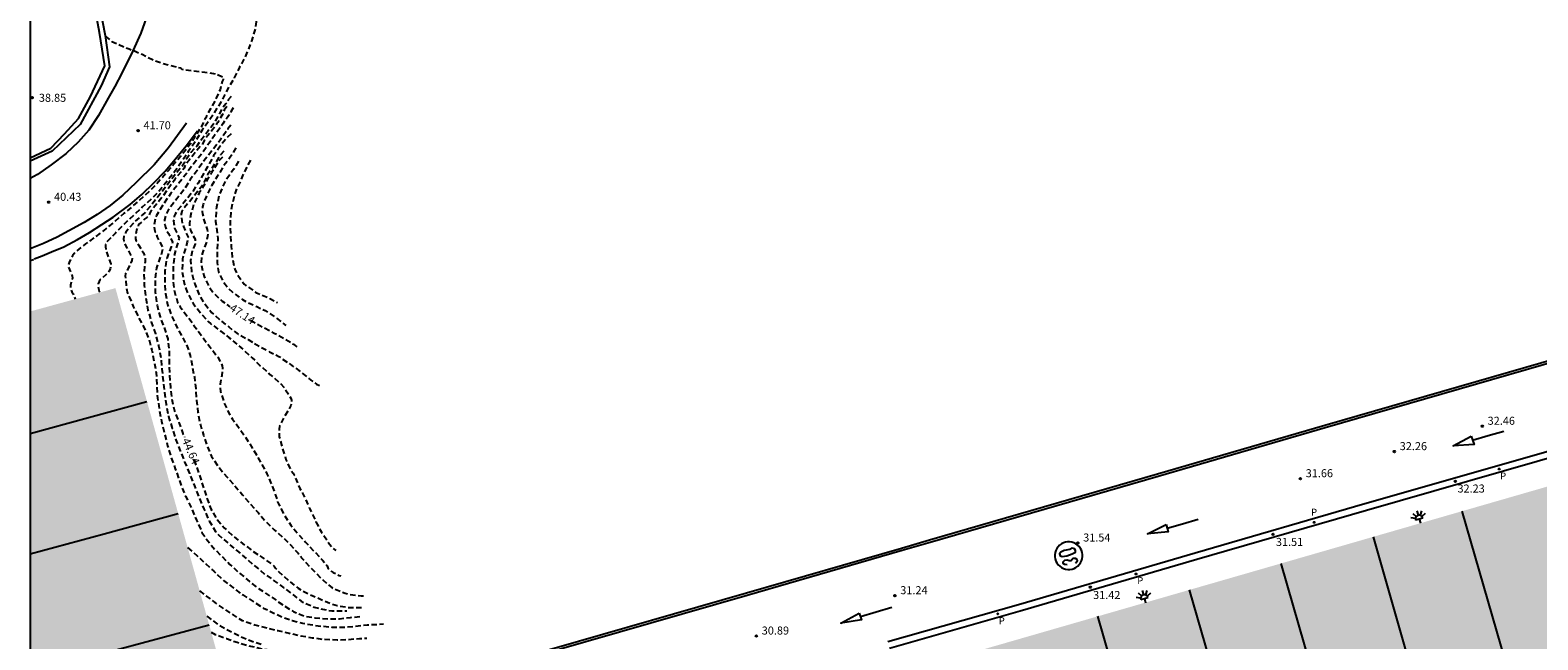
# Model space of a CAD drawing. Units: metres. Extents: x 585894 to 586244, y 4794290 to 4794540.
# Drawn here: x 585894 to 586035, y 4794382 to 4794439 of the extents above; entities that cross this region are included whole.
import ezdxf

# ---------------------------------------------------------------- set-up
doc = ezdxf.new("R2010")
doc.units = ezdxf.units.M
doc.header["$MEASUREMENT"] = 0
doc.linetypes.add('TRAZOS_NORMALES', pattern=[0.75, 0.5, -0.25])
for name, color, linetype in [('010106', 9, 'Continuous'), ('020194', 31, 'TRAZOS_NORMALES'), ('020195', 30, 'TRAZOS_NORMALES'), ('020204', 9, 'Continuous'), ('020307', 24, 'Continuous'), ('020308', 9, 'Continuous'), ('060108', 9, 'Continuous'), ('060113', 4, 'Continuous'), ('060142', 4, 'Continuous'), ('070105', 6, 'Continuous'), ('080110', 9, 'Continuous'), ('210205', 4, 'Continuous'), ('210305', 4, 'Continuous'), ('220104', 9, 'Continuous'), ('250204', 9, 'Continuous'), ('260101', 9, 'Continuous'), ('990502', 254, 'Continuous')]:
    doc.layers.add(name, color=color, linetype=linetype)
doc.styles.add('ARIAL', font='arial.ttf', dxfattribs={"height": 1})
doc.styles.add('ARIALI', font='ariali.ttf', dxfattribs={"height": 1})
doc.styles.add('ROMANS', font='romans__.ttf', dxfattribs={"height": 1})

# ---------------------------------------------------------------- blocks, each defined once
blk = doc.blocks.new('COTAPU')
blk.add_circle((0, 0), 0.075)
blk = doc.blocks.new('PLUVI3')
blk.add_circle((0, 0), 0.055)
blk = doc.blocks.new('FAREDE')
at = {"linetype": 'Continuous'}
for p, q in [((0.42, 0), (0, 0)), ((0.42, 0.36), (0.42, -0.35)), ((0.75, 0.7), (0.57, 0.32)), ((1.07, 0.41), (0.72, 0.19)), ((0.74, -0.7), (0.56, -0.32)), ((1.06, -0.42), (0.71, -0.19)), ((1.19, 0), (0.77, 0))]:
    blk.add_line(p, q, dxfattribs=at)
blk.add_arc((0.41, 0), 0.355, 270.4282, 89.5718, dxfattribs=at)

msp = doc.modelspace()

# ---------------------------------------------------------------- hatches: boundary and pattern name
at = {"layer": '990502'}
for points in [[(585907.84, 4794394.44), (585902.03, 4794415.3), (585898.04, 4794414.21), (585894.06, 4794413.12), (585894.06, 4794367.8), (585895.42, 4794368.17), (585896.78, 4794368.53), (585899.38, 4794358.92), (585901.99, 4794349.3), (585911.55, 4794351.9), (585913.65, 4794373.58)], [(586087.09, 4794411.52), (585975.19, 4794379.24), (585946.32, 4794370.9), (585933.92, 4794367.35), (585937.15, 4794356.22), (585934.67, 4794355.49), (585932.2, 4794354.76), (585933.62, 4794349.93), (585935.05, 4794345.09), (585932.69, 4794344.43), (585930.34, 4794343.76), (585931.11, 4794341.04), (585930.67, 4794340.27), (585931.48, 4794339.73), (585932.07, 4794337.7), (585932.66, 4794335.66), (585932.23, 4794334.87), (585933, 4794334.39), (585933.39, 4794333.05), (585933.79, 4794331.7), (585936.07, 4794332.38), (585938.36, 4794333.06), (585941.25, 4794323.46), (585946.14, 4794324.88), (585949.39, 4794313.66), (586016.03, 4794332.87), (586018.23, 4794333.51), (586020.43, 4794334.15), (586027.37, 4794336.15), (586034.3, 4794338.15), (586036.48, 4794339.28), (586096.18, 4794379.9)]]:
    msp.add_hatch(color=256, dxfattribs=at).paths.add_polyline_path(points, flags=0)

# ---------------------------------------------------------------- linework, layer by layer
at = {"layer": '010106'}
msp.add_lwpolyline([(585894.06, 4794290.15), (586244.05, 4794290.14), (586244.05, 4794540.13), (585894.06, 4794540.14)], close=True, dxfattribs=at)
at = {"layer": '020194', "flags": 128}
for points, elevation in [([(585902.55, 4794456.7), (585902.52, 4794455.56), (585902.41, 4794454.38), (585902.24, 4794453.14), (585902.12, 4794452.13), (585901.98, 4794450.9), (585902, 4794450.66), (585902.08, 4794449.55), (585902.22, 4794448.53), (585902.38, 4794447.47), (585902.51, 4794446.98), (585902.56, 4794445.88), (585902.69, 4794444.78), (585902.69, 4794444.56), (585902.85, 4794443.42), (585903.28, 4794442.35), (585903.42, 4794442.19), (585903.6, 4794442.06), (585904.56, 4794441.57), (585904.99, 4794441.5), (585906.11, 4794441.5), (585907.28, 4794441.49), (585908.17, 4794441.42), (585908.58, 4794441.38), (585909.69, 4794441.27), (585910.85, 4794441.12), (585911.94, 4794440.94), (585913.02, 4794440.8), (585913.24, 4794440.8), (585914.31, 4794440.75), (585914.93, 4794440.71), (585915.07, 4794440.56), (585915.17, 4794440.38), (585915.18, 4794440.18), (585915.17, 4794439.97), (585915.09, 4794439.53), (585914.75, 4794438.37), (585914.51, 4794437.73), (585914.12, 4794436.84), (585913.64, 4794435.94), (585913.14, 4794434.95), (585912.56, 4794433.98), (585912.09, 4794433.07), (585911.55, 4794432.14), (585910.92, 4794431.14), (585910.79, 4794430.97), (585910.14, 4794430.05), (585909.52, 4794429.02), (585908.86, 4794428.09), (585908.26, 4794427.15), (585907.63, 4794426.26), (585906.94, 4794425.41), (585906.24, 4794424.51), (585905.41, 4794423.64), (585904.53, 4794422.85), (585903.73, 4794422.1), (585902.84, 4794421.28), (585902.04, 4794420.45), (585901.2, 4794419.6), (585901.11, 4794419.38), (585901.09, 4794419.15), (585901.12, 4794418.93), (585901.18, 4794418.71), (585901.59, 4794417.58), (585901.59, 4794417.34), (585901.55, 4794417.1), (585901.44, 4794416.89), (585901.28, 4794416.69), (585901.13, 4794416.55), (585900.64, 4794416.1), (585900.51, 4794415.91), (585900.43, 4794415.7), (585900.41, 4794415.49), (585900.46, 4794415.29), (585900.49, 4794415.09), (585900.58, 4794414.91)], 43.14), ([(585901.08, 4794438.83), (585901.68, 4794438.35), (585902.89, 4794437.81), (585903.3, 4794437.65), (585903.72, 4794437.5), (585904.52, 4794437.16), (585905.48, 4794436.66), (585906.49, 4794436.3), (585908.13, 4794435.87), (585908.23, 4794435.75), (585909.36, 4794435.61), (585910.4, 4794435.47), (585911.47, 4794435.31), (585912.14, 4794435), (585912.1, 4794434.79), (585912.02, 4794434.6), (585911.81, 4794433.84), (585911.36, 4794432.85), (585910.93, 4794432.06), (585910.62, 4794431.55), (585910.47, 4794431.2), (585910.05, 4794430.38), (585909.57, 4794429.62), (585909.34, 4794429.25), (585909.01, 4794428.76), (585908.56, 4794428.13), (585908.11, 4794427.59), (585907.36, 4794426.73), (585906.91, 4794426.19), (585906.43, 4794425.64), (585905.84, 4794424.98), (585905.17, 4794424.32), (585904.2, 4794423.46), (585903.52, 4794422.87), (585902.83, 4794422.26), (585901.91, 4794421.49), (585901.13, 4794420.83), (585900.16, 4794420.1), (585899.24, 4794419.43), (585898.32, 4794418.71), (585898.16, 4794418.52), (585898.02, 4794418.32), (585897.9, 4794418.11), (585897.7, 4794417.7), (585897.64, 4794417.48), (585897.64, 4794417.27), (585897.72, 4794417.04), (585897.83, 4794416.83), (585897.99, 4794416.45), (585898, 4794416.22), (585897.93, 4794415.99), (585897.83, 4794415.57), (585897.84, 4794415.35), (585897.87, 4794415.15), (585897.94, 4794414.95), (585898.07, 4794414.78), (585898.25, 4794414.27)], 42.64), ([(585912.84, 4794433.2), (585912.57, 4794432.89), (585912.36, 4794432.53), (585912.09, 4794432.2), (585911.96, 4794432.03), (585911.87, 4794431.85), (585911.36, 4794430.88), (585910.98, 4794430.35), (585910.69, 4794429.99), (585910.15, 4794429.26), (585909.63, 4794428.58), (585909.08, 4794427.96), (585908.95, 4794427.78), (585908.51, 4794427.07), (585908.27, 4794426.7), (585908.12, 4794426.54), (585907.72, 4794426.03), (585907.45, 4794425.7), (585907.29, 4794425.52), (585907.17, 4794425.35), (585906.79, 4794424.83), (585906.22, 4794424.12), (585905.52, 4794423.23), (585904.78, 4794422.34), (585904.6, 4794422.18), (585903.76, 4794421.44), (585903.01, 4794420.54), (585902.8, 4794420.11), (585902.79, 4794419.9), (585902.83, 4794419.69), (585902.89, 4794419.49), (585902.98, 4794419.28), (585903.09, 4794419.08), (585903.59, 4794418.12), (585903.56, 4794417.89), (585903.47, 4794417.66), (585902.98, 4794416.66), (585902.95, 4794416.43), (585902.96, 4794416.23), (585903.09, 4794415.12), (585903.14, 4794414.92), (585903.22, 4794414.72), (585903.7, 4794413.57), (585904.18, 4794412.59), (585904.63, 4794411.78), (585905.12, 4794410.66), (585905.44, 4794409.51), (585905.64, 4794408.48), (585905.84, 4794407.39), (585905.89, 4794406.31), (585905.93, 4794405.27), (585905.96, 4794405.05), (585906.13, 4794403.99), (585906.33, 4794402.88), (585906.62, 4794401.71), (585906.9, 4794400.57), (585907.23, 4794399.49), (585907.63, 4794398.42), (585908.01, 4794397.31), (585908.16, 4794396.85), (585908.61, 4794395.82), (585909.13, 4794394.73), (585909.62, 4794393.61), (585910.12, 4794392.48), (585910.52, 4794391.88), (585911.16, 4794391.06), (585911.34, 4794390.88), (585911.84, 4794390.38), (585912.73, 4794389.49), (585913.52, 4794388.76), (585914.35, 4794388.07), (585915.22, 4794387.36), (585916.06, 4794386.81), (585916.96, 4794386.19), (585917.85, 4794385.59), (585918.71, 4794385.04), (585919.67, 4794384.67), (585920.7, 4794384.49), (585921.91, 4794384.4), (585922.98, 4794384.41), (585924.02, 4794384.53), (585925.1, 4794384.63)], 43.64), ([(585912.44, 4794432.27), (585912.2, 4794431.92), (585912.14, 4794431.72), (585912.04, 4794431.53), (585911.82, 4794431.17), (585911.61, 4794430.79), (585911.48, 4794430.61), (585911.11, 4794430.1), (585910.43, 4794429.26), (585910.34, 4794429.06), (585910.11, 4794428.71), (585909.56, 4794428.05), (585909.29, 4794427.71), (585909.03, 4794427.39), (585908.89, 4794427.21), (585908.75, 4794427.06), (585908.52, 4794426.72), (585908.45, 4794426.52), (585908.34, 4794426.34), (585908.2, 4794426.19), (585907.77, 4794425.7), (585907.63, 4794425.54), (585907.53, 4794425.35), (585907.4, 4794425.17), (585906.87, 4794424.48), (585906.51, 4794423.95), (585906.11, 4794423.45), (585905.42, 4794422.6), (585905.31, 4794422.42), (585905.23, 4794422.23), (585905.1, 4794422.05), (585904.95, 4794421.9), (585904.77, 4794421.76), (585904.29, 4794421.31), (585904.17, 4794421.14), (585904.08, 4794420.95), (585904.01, 4794420.75), (585903.96, 4794420.54), (585903.9, 4794420.13), (585903.91, 4794419.91), (585903.98, 4794419.7), (585904.07, 4794419.52), (585904.18, 4794419.35), (585904.64, 4794418.61), (585904.79, 4794418.22), (585904.81, 4794418.01), (585904.8, 4794417.77), (585904.69, 4794416.66), (585904.72, 4794415.55), (585904.86, 4794414.46), (585905.07, 4794413.25), (585905.38, 4794412.14), (585905.78, 4794411.02), (585906.08, 4794409.82), (585906.28, 4794408.81), (585906.37, 4794407.74), (585906.49, 4794406.65), (585906.62, 4794405.55), (585906.78, 4794404.43), (585907, 4794403.29), (585907.34, 4794402.19), (585907.68, 4794401.13), (585908.09, 4794400.11), (585908.5, 4794399.07), (585908.96, 4794397.97), (585909.41, 4794396.84), (585909.83, 4794395.8), (585910.3, 4794394.67), (585910.78, 4794393.56), (585911.39, 4794392.56), (585911.71, 4794392.21), (585912.62, 4794391.41), (585913.42, 4794390.75), (585914.25, 4794390.04), (585915.12, 4794389.29), (585915.98, 4794388.58), (585916.91, 4794387.93), (585917.79, 4794387.29), (585918.62, 4794386.67), (585919.41, 4794386.05), (585919.63, 4794385.92), (585920.6, 4794385.5), (585921.8, 4794385.21), (585922.27, 4794385.16), (585923.46, 4794385.16), (585923.68, 4794385.16)], 44.14), ([(585912.83, 4794430.53), (585912.55, 4794430.17), (585911.89, 4794429.22), (585911.19, 4794428.31), (585910.44, 4794427.39), (585910.32, 4794427.22), (585909.68, 4794426.29), (585909.02, 4794425.44), (585908.42, 4794424.47), (585907.77, 4794423.63), (585907.35, 4794423.11), (585907.05, 4794422.74), (585906.83, 4794422.34), (585906.61, 4794421.69), (585906.6, 4794421.47), (585906.64, 4794421.23), (585906.7, 4794421), (585906.78, 4794420.79), (585906.88, 4794420.59), (585907, 4794420.4), (585907.37, 4794419.6), (585907.32, 4794419.39), (585907.23, 4794419.16), (585906.82, 4794418.07), (585906.65, 4794416.94), (585906.64, 4794415.87), (585906.7, 4794414.81), (585906.9, 4794413.77), (585907.26, 4794412.76), (585907.76, 4794411.67), (585908.21, 4794410.85), (585908.32, 4794410.68), (585908.81, 4794409.68), (585909.02, 4794409), (585909.22, 4794407.99), (585909.41, 4794406.97), (585909.54, 4794405.91), (585909.61, 4794404.79), (585909.74, 4794403.71), (585909.97, 4794402.54), (585910.26, 4794401.57), (585910.61, 4794400.53), (585911.01, 4794399.58), (585911.72, 4794398.53), (585912.45, 4794397.67), (585913.17, 4794396.85), (585913.92, 4794395.98), (585914.63, 4794395.14), (585915.37, 4794394.33), (585916.07, 4794393.52), (585916.88, 4794392.73), (585917.64, 4794392.05), (585918.39, 4794391.32), (585919.1, 4794390.52), (585919.41, 4794390.14), (585919.71, 4794389.82), (585919.85, 4794389.64), (585920.64, 4794388.81), (585921.44, 4794388), (585922.29, 4794387.31), (585922.48, 4794387.2), (585923.51, 4794386.79), (585923.96, 4794386.67), (585925, 4794386.56), (585925.42, 4794386.51)], 45.14), ([(585912.84, 4794429.73), (585912.52, 4794429.42), (585911.83, 4794428.58), (585911.2, 4794427.65), (585910.64, 4794426.63), (585910.3, 4794426.05), (585909.75, 4794425.11), (585909.15, 4794424.18), (585908.43, 4794423.29), (585907.83, 4794422.58), (585907.6, 4794422.21), (585907.53, 4794422.01), (585907.48, 4794421.8), (585907.47, 4794421.58), (585907.48, 4794421.35), (585907.56, 4794420.91), (585907.64, 4794420.71), (585907.75, 4794420.53), (585907.98, 4794419.97), (585907.92, 4794419.73), (585907.77, 4794419.25), (585907.53, 4794418.35), (585907.43, 4794417.2), (585907.42, 4794415.98), (585907.55, 4794414.97), (585907.84, 4794414), (585908.08, 4794413.54), (585908.24, 4794413.32), (585908.88, 4794412.51), (585909.46, 4794411.69), (585910.18, 4794410.72), (585910.88, 4794409.79), (585911.59, 4794408.86), (585911.92, 4794408.29), (585912.01, 4794408.04), (585912.04, 4794407.83), (585912.03, 4794407.56), (585911.97, 4794407.14), (585911.81, 4794406.33), (585911.81, 4794406.1), (585911.86, 4794405.63), (585912.19, 4794404.58), (585912.68, 4794403.52), (585912.97, 4794403.07), (585913.7, 4794402.09), (585914.07, 4794401.56), (585914.57, 4794400.79), (585915.21, 4794399.73), (585915.72, 4794398.83), (585916.2, 4794397.94), (585916.61, 4794396.99), (585917.01, 4794395.96), (585917.18, 4794395.33), (585917.29, 4794395.13), (585917.78, 4794394.16), (585918.43, 4794393.15), (585919.11, 4794392.33), (585919.79, 4794391.57), (585920.62, 4794390.7), (585921.38, 4794389.87), (585921.82, 4794389.36), (585921.89, 4794389.16), (585922.04, 4794389), (585922.21, 4794388.86), (585922.4, 4794388.74), (585922.77, 4794388.52), (585922.96, 4794388.45), (585923.09, 4794388.42)], 45.64), ([(585912.17, 4794428.11), (585911.86, 4794427.77), (585911.24, 4794426.8), (585910.65, 4794425.88), (585910.13, 4794424.87), (585909.4, 4794423.92), (585908.92, 4794423.35), (585908.48, 4794422.82), (585908.35, 4794422.65), (585908.25, 4794422.46), (585908.19, 4794422.23), (585908.19, 4794421.99), (585908.29, 4794421.28), (585908.38, 4794421.06), (585908.82, 4794420.05), (585908.8, 4794419.82), (585908.75, 4794419.6), (585908.43, 4794418.53), (585908.31, 4794418.03), (585908.25, 4794416.89), (585908.49, 4794415.65), (585908.74, 4794414.91), (585909.34, 4794413.81), (585910, 4794412.96), (585910.72, 4794412.15), (585910.92, 4794411.99), (585911.87, 4794411.28), (585912.67, 4794410.66), (585913.52, 4794409.95), (585914.04, 4794409.51), (585914.82, 4794408.79), (585915.54, 4794408.07), (585915.72, 4794407.92), (585916.48, 4794407.24), (585917.38, 4794406.45), (585917.84, 4794405.97), (585918.42, 4794405.02), (585918.49, 4794404.83), (585918.51, 4794404.59), (585918.44, 4794404.34), (585918.34, 4794404.14), (585917.81, 4794403.26), (585917.38, 4794402.38), (585917.33, 4794402.15), (585917.32, 4794401.92), (585917.35, 4794401.39), (585917.65, 4794400.31), (585917.97, 4794399.3), (585918.4, 4794398.35), (585918.65, 4794398), (585918.75, 4794397.82), (585918.85, 4794397.59), (585919.27, 4794396.58), (585919.76, 4794395.68), (585920.19, 4794394.71), (585920.3, 4794394.48), (585920.78, 4794393.46), (585921.29, 4794392.5), (585921.45, 4794392.28), (585922.04, 4794391.39), (585922.35, 4794391.02), (585922.51, 4794390.89), (585922.64, 4794390.77)], 46.14), ([(585912.05, 4794427.54), (585911.73, 4794427.23), (585911.61, 4794427.04), (585911.01, 4794426.09), (585910.46, 4794425.18), (585909.87, 4794424.19), (585909.36, 4794423.14), (585909.07, 4794422.21), (585908.94, 4794421.34), (585908.96, 4794421.12), (585909, 4794420.91), (585909.06, 4794420.7), (585909.26, 4794420.29), (585909.47, 4794419.88), (585909.5, 4794419.67), (585909.47, 4794419.44), (585909.39, 4794419.2), (585909.28, 4794418.96), (585909.21, 4794418.76), (585909.07, 4794418.11), (585909.06, 4794417.87), (585909.14, 4794416.84), (585909.44, 4794415.7), (585909.85, 4794414.68), (585910.27, 4794413.97), (585911.01, 4794413.03), (585911.77, 4794412.35), (585912.62, 4794411.67), (585913.5, 4794411), (585914.43, 4794410.5), (585915.47, 4794409.87), (585916.44, 4794409.36), (585917.37, 4794408.87), (585918.38, 4794408.18), (585919.39, 4794407.46), (585920.3, 4794406.7), (585920.84, 4794406.34), (585921.16, 4794406.16)], 46.64), ([(585913.53, 4794427.15), (585913.3, 4794426.74), (585913.06, 4794426.39), (585912.36, 4794425.39), (585912.13, 4794424.94), (585911.74, 4794424.03), (585911.48, 4794422.88), (585911.39, 4794421.74), (585911.4, 4794421.54), (585911.54, 4794420.46), (585911.61, 4794419.95), (585911.54, 4794418.84), (585911.53, 4794417.68), (585911.68, 4794416.82), (585912.14, 4794415.84), (585912.28, 4794415.66), (585912.59, 4794415.3), (585912.94, 4794414.95), (585913.9, 4794414.23), (585914.3, 4794414), (585915.26, 4794413.57), (585916.04, 4794413.2), (585916.98, 4794412.57), (585917.52, 4794412.16), (585917.96, 4794411.82)], 47.64), ([(585914.66, 4794427.27), (585914.18, 4794426.39), (585913.73, 4794425.35), (585913.28, 4794424.4), (585912.97, 4794423.26), (585912.83, 4794422.59), (585912.76, 4794421.45), (585912.78, 4794420.25), (585912.85, 4794419.21), (585912.96, 4794418.06), (585913.2, 4794417.06), (585913.4, 4794416.61), (585914.06, 4794415.68), (585914.22, 4794415.55), (585915.16, 4794414.9), (585915.38, 4794414.8), (585916.46, 4794414.34), (585917.18, 4794413.95)], 48.14), ([(585908.78, 4794391.05), (585909.63, 4794390.33), (585910.47, 4794389.55), (585911.22, 4794388.85), (585912.12, 4794387.99), (585913.01, 4794387.33), (585913.93, 4794386.63), (585914.92, 4794386.01), (585915.88, 4794385.41), (585916.94, 4794384.88), (585917.58, 4794384.59), (585918.54, 4794384.23), (585919.52, 4794384), (585920.56, 4794383.81), (585921.29, 4794383.72), (585922.3, 4794383.63), (585923.31, 4794383.61), (585924.37, 4794383.71), (585925.56, 4794383.84), (585926.57, 4794383.88), (585927.09, 4794383.92)], 43.14), ([(585909.9, 4794387.02), (585911.17, 4794386.04), (585912.07, 4794385.38), (585913.08, 4794384.73), (585913.89, 4794384.25), (585914.12, 4794384.16), (585915.07, 4794383.84), (585916.19, 4794383.55), (585917.2, 4794383.31), (585918.28, 4794383.06), (585919.37, 4794382.82), (585920.42, 4794382.63), (585921.49, 4794382.49), (585922.75, 4794382.44), (585923.76, 4794382.47), (585924.85, 4794382.56), (585925.53, 4794382.59)], 42.64), ([(585910.99, 4794383.14), (585911.37, 4794382.95), (585912.42, 4794382.55), (585913.41, 4794382.21), (585914.51, 4794381.88), (585915.71, 4794381.61), (585916.61, 4794381.48), (585916.81, 4794381.45), (585917.69, 4794381.34), (585918.84, 4794381.3), (585920.01, 4794381.26), (585921.17, 4794381.26), (585921.83, 4794381.21), (585922.95, 4794381.18), (585924.12, 4794381.18), (585925.23, 4794381.19), (585925.66, 4794381.3)], 41.64)]:
    msp.add_lwpolyline(points, dxfattribs=dict(at, elevation=elevation))
at = {"layer": '020195', "flags": 128}
for points, elevation in [([(585913.03, 4794432.16), (585912.83, 4794431.76), (585912.59, 4794431.41), (585912.47, 4794431.22), (585912.08, 4794430.65), (585911.4, 4794429.72), (585910.79, 4794428.84), (585910.15, 4794427.92), (585909.4, 4794426.99), (585908.7, 4794426.06), (585907.95, 4794425.11), (585907.19, 4794424.12), (585906.5, 4794423.11), (585905.86, 4794422.1), (585905.77, 4794421.86), (585905.67, 4794421.41), (585905.66, 4794421), (585905.69, 4794420.79), (585905.76, 4794420.54), (585905.94, 4794420.07), (585906.38, 4794419.24), (585906.42, 4794419.03), (585906.41, 4794418.78), (585906.35, 4794418.54), (585906.27, 4794418.33), (585905.88, 4794417.21), (585905.73, 4794416.03), (585905.76, 4794414.9), (585905.92, 4794413.71), (585906.2, 4794412.62), (585906.56, 4794411.65), (585906.92, 4794410.56), (585907.05, 4794409.52), (585907.04, 4794409.28), (585907.04, 4794408.2), (585907.08, 4794407.17), (585907.17, 4794406.02), (585907.29, 4794404.92), (585907.55, 4794403.84), (585908, 4794402.68), (585908.34, 4794401.73), (585908.49, 4794401.38)], 44.64), ([(585913.3, 4794428.4), (585912.71, 4794427.45), (585912.16, 4794426.72), (585911.55, 4794425.73), (585911.02, 4794424.87), (585910.5, 4794423.82), (585910.22, 4794423.11), (585910.17, 4794422.89), (585910.13, 4794422.46), (585910.17, 4794422.23), (585910.27, 4794421.8), (585910.6, 4794420.77), (585910.66, 4794420.35), (585910.65, 4794420.13), (585910.55, 4794419.65), (585910.14, 4794418.5), (585910.03, 4794417.74), (585910.05, 4794417.48), (585910.32, 4794416.39), (585910.81, 4794415.38), (585911.24, 4794414.8), (585912.02, 4794414.08), (585912.74, 4794413.56)], 47.14), ([(585914.67, 4794412.3), (585914.88, 4794412.17), (585915.88, 4794411.63), (585916.87, 4794411.1), (585917.76, 4794410.62), (585918.67, 4794410.06), (585919.2, 4794409.67)], 47.14), ([(585909.39, 4794399.24), (585909.45, 4794399.09), (585909.83, 4794398.01), (585910.2, 4794396.83), (585910.58, 4794395.68), (585910.95, 4794394.67), (585911.54, 4794393.69), (585912.2, 4794392.91), (585912.97, 4794392.2), (585913.91, 4794391.44), (585914.89, 4794390.72), (585915.72, 4794390.15), (585916.72, 4794389.47), (585916.88, 4794389.32), (585917.01, 4794389.13), (585917.3, 4794388.79), (585917.67, 4794388.46), (585918.56, 4794387.69), (585919.11, 4794387.26), (585920.13, 4794386.7), (585921.14, 4794386.27), (585922.15, 4794385.83), (585922.77, 4794385.64), (585923.91, 4794385.45), (585924.92, 4794385.45), (585925.14, 4794385.45)], 44.64), ([(585910.57, 4794384.64), (585910.69, 4794384.54), (585911.66, 4794383.86), (585912.7, 4794383.28), (585913.7, 4794382.76), (585914.73, 4794382.33), (585915.77, 4794381.99), (585915.8, 4794381.98)], 42.14)]:
    msp.add_lwpolyline(points, dxfattribs=dict(at, elevation=elevation))
at = {"layer": '060108', "flags": 128}
for points in [[(585906.49, 4794446.12), (585906.01, 4794444.17), (585905.56, 4794442.42), (585905.07, 4794440.96), (585904.39, 4794439.12), (585903.67, 4794437.46), (585902.62, 4794435.4), (585901.96, 4794434.13), (585901.34, 4794433.04), (585900.46, 4794431.44), (585899.55, 4794430.05), (585898.56, 4794428.93), (585897.41, 4794427.89), (585896.02, 4794426.83), (585894.74, 4794425.92), (585894.06, 4794425.53)], [(585908.67, 4794430.71), (585906.99, 4794428.41), (585905.65, 4794426.82), (585903.97, 4794425.16), (585902.72, 4794423.98), (585901.55, 4794423.02), (585900.31, 4794422.18), (585899.1, 4794421.44), (585897.67, 4794420.64), (585896.57, 4794420.06), (585895.31, 4794419.48), (585894.06, 4794418.97)]]:
    msp.add_lwpolyline(points, dxfattribs=at)
at = {"layer": '060113', "flags": 128}
for points in [[(585894.43, 4794418.03), (585895.19, 4794418.32), (585896.06, 4794418.69), (585897.2, 4794419.17), (585898.48, 4794419.84), (585899.6, 4794420.5), (585900.77, 4794421.23), (585901.82, 4794421.92), (585903.4, 4794423.12), (585904.51, 4794424.04), (585905.62, 4794425.15), (585906.67, 4794426.22), (585907.34, 4794427), (585908.65, 4794428.59), (585909.69, 4794429.99)], [(585894.06, 4794417.89), (585894.16, 4794417.92), (585894.39, 4794417.99)]]:
    msp.add_lwpolyline(points, dxfattribs=at)
at = {"layer": '060142', "flags": 128}
for points in [[(586037.95, 4794400.61), (586018.84, 4794395.13), (586002.98, 4794390.54), (585986.46, 4794385.72), (585974.25, 4794382.25)], [(585974.42, 4794381.67), (585986.63, 4794385.14), (586003.14, 4794389.96), (586019.01, 4794394.55), (586038.12, 4794400.03)]]:
    msp.add_lwpolyline(points, dxfattribs=at)
at = {"layer": '070105', "flags": 128}
for points in [[(585894.06, 4794427.46), (585895.98, 4794428.38), (585897.26, 4794429.73), (585898.57, 4794431.14), (585899.71, 4794433.2), (585901.03, 4794436.08), (585900.54, 4794439.2), (585899.88, 4794442.73), (585899.32, 4794445.29), (585898.67, 4794448.35), (585898.37, 4794450.41), (585898.32, 4794451.74), (585898.36, 4794452.97), (585898.46, 4794454.92), (585898.5, 4794458.89), (585898.56, 4794460.64), (585898.67, 4794462.58), (585898.72, 4794465.36), (585898.72, 4794466.77)], [(585899.08, 4794466.73), (585899.1, 4794465.21), (585898.96, 4794461.03), (585898.89, 4794460.19), (585898.81, 4794452.52), (585898.82, 4794451.29), (585898.92, 4794449.91), (585899.4, 4794447.22), (585900.16, 4794443.57), (585901.07, 4794438.89), (585901.48, 4794435.98), (585900.7, 4794434.2), (585898.73, 4794430.6), (585896.11, 4794428.11), (585894.06, 4794427.16)], [(586049.44, 4794412.36), (586015.1, 4794402.45), (585999.46, 4794397.92), (585978.14, 4794391.74), (585975.53, 4794390.98), (585961.03, 4794386.8), (585943.04, 4794381.62), (585930.04, 4794377.92), (585930.02, 4794377.67), (585930.55, 4794377.83)], [(585931.15, 4794378), (585943.09, 4794381.44), (585961.09, 4794386.62), (585975.58, 4794390.8), (585978.2, 4794391.55), (585999.51, 4794397.73), (586015.15, 4794402.27), (586049.5, 4794412.17)]]:
    msp.add_lwpolyline(points, dxfattribs=at)
at = {"layer": '080110', "flags": 128}
for points in [[(585894.06, 4794401.72), (585899.52, 4794403.22), (585904.98, 4794404.71)], [(585894.06, 4794390.47), (585900.98, 4794392.35), (585907.9, 4794394.23)], [(586027.91, 4794394.45), (586035.27, 4794369.01), (586042.66, 4794343.49)], [(586034.99, 4794338.51), (586027.31, 4794365.34), (586019.66, 4794392.07)], [(586026.45, 4794335.89), (586018.75, 4794362.74), (586011.04, 4794389.58)], [(586002.43, 4794387.1), (586010.17, 4794360.28), (586017.93, 4794333.43)], [(586009.36, 4794330.95), (586001.61, 4794357.84), (585993.88, 4794384.64)], [(585910.8, 4794383.81), (585902.43, 4794381.55), (585894.06, 4794379.29)]]:
    msp.add_lwpolyline(points, dxfattribs=at)
at = {"layer": '220104', "flags": 128}
msp.add_lwpolyline([(585894.09, 4794413.13), (585894.06, 4794413.13)], dxfattribs=at)
at = {"layer": '260101', "flags": 128}
for points in [[(586028.79, 4794401.46), (586029.06, 4794400.69), (586027.11, 4794400.55), (586028.79, 4794401.46)], [(586028.92, 4794401.1), (586030.37, 4794401.52), (586031.83, 4794401.94)], [(586000.27, 4794393.2), (586000.45, 4794392.54), (585998.52, 4794392.35), (586000.27, 4794393.2)], [(586000.36, 4794392.87), (586001.81, 4794393.29), (586003.26, 4794393.71)], [(585992.45, 4794390.21), (585992.45, 4794390.41), (585992.42, 4794390.61), (585992.35, 4794390.8), (585992.26, 4794390.98), (585992.14, 4794391.15), (585991.99, 4794391.29), (585991.83, 4794391.41), (585991.65, 4794391.5), (585991.45, 4794391.56), (585991.25, 4794391.59), (585991.05, 4794391.59), (585990.85, 4794391.56), (585990.66, 4794391.49), (585990.48, 4794391.4), (585990.31, 4794391.28), (585990.17, 4794391.13), (585990.05, 4794390.97), (585989.96, 4794390.79), (585989.9, 4794390.59), (585989.87, 4794390.39), (585989.87, 4794390.19), (585989.9, 4794389.99), (585989.97, 4794389.8), (585990.06, 4794389.62), (585990.18, 4794389.45), (585990.33, 4794389.31), (585990.49, 4794389.19), (585990.67, 4794389.1), (585990.87, 4794389.04), (585991.07, 4794389.01), (585991.27, 4794389.01), (585991.47, 4794389.04), (585991.66, 4794389.11), (585991.84, 4794389.2), (585992.01, 4794389.32), (585992.15, 4794389.47), (585992.27, 4794389.63), (585992.36, 4794389.81), (585992.42, 4794390.01), (585992.45, 4794390.21)], [(585991.27, 4794390.89), (585990.75, 4794390.79), (585990.41, 4794390.63), (585990.3, 4794390.46), (585990.37, 4794390.27), (585990.55, 4794390.23), (585990.98, 4794390.3), (585991.49, 4794390.47), (585991.79, 4794390.64), (585991.8, 4794390.79), (585991.7, 4794390.95), (585991.49, 4794391), (585991.27, 4794390.89)], [(585991.02, 4794389.44), (585990.81, 4794389.48), (585990.65, 4794389.56), (585990.63, 4794389.73), (585990.8, 4794389.88), (585991.02, 4794389.91), (585991.21, 4794389.86), (585991.38, 4794389.84), (585991.48, 4794389.98), (585991.59, 4794390.07), (585991.77, 4794390.07), (585991.93, 4794389.97), (585991.95, 4794389.82), (585991.89, 4794389.7), (585991.8, 4794389.57)], [(585971.68, 4794384.62), (585973.15, 4794385.06), (585974.61, 4794385.5)], [(585971.58, 4794384.94), (585971.79, 4794384.31), (585969.87, 4794384), (585971.58, 4794384.94)]]:
    msp.add_lwpolyline(points, dxfattribs=at)

# ---------------------------------------------------------------- block references
at = {"layer": '020204', "rotation": 359.9987685839998}
for p in [(585894.24, 4794433.09, 38.85), (585904.15, 4794430.01, 41.7), (585895.79, 4794423.33, 40.43), (586029.83, 4794402.4, 32.46), (586021.61, 4794400.03, 32.26), (586012.82, 4794397.5, 31.66), (586027.31, 4794397.24, 32.23), (585992.01, 4794391.49, 31.54), (586010.27, 4794392.3, 31.51), (585993.19, 4794387.36, 31.42), (585974.91, 4794386.57, 31.24), (585961.96, 4794382.8, 30.89)]:
    msp.add_blockref('COTAPU', p, dxfattribs=at)
at = {"layer": '210205', "rotation": 359.9987685839998}
for p in [(586031.41, 4794398.4, 32.3), (586014.11, 4794393.42, 31.53), (585997.46, 4794388.59, 31.43), (585984.54, 4794384.86, 31.37)]:
    msp.add_blockref('PLUVI3', p, dxfattribs=at)
at = {"layer": '250204'}
for p, rotation in [((586024.05, 4794393.34), 106.881268593148), ((585998.35, 4794385.9), 105.696868604365)]:
    msp.add_blockref('FAREDE', p, dxfattribs=dict(at, rotation=rotation))

# ---------------------------------------------------------------- texts
at = {"layer": '020307', "style": 'ARIALI'}
for s, rotation, p in [('47.14', 326.3088, (585912.63, 4794413.27)), ('44.64', 293.0018, (585908.24, 4794401.1))]:
    msp.add_text(s, height=0.75, rotation=rotation, dxfattribs=at).set_placement(p)
at = {"layer": '020308', "style": 'ARIAL'}
for s, p in [('38.85', (585894.87, 4794432.71)), ('41.70', (585904.65, 4794430.14)), ('40.43', (585896.29, 4794423.46)), ('32.46', (586030.33, 4794402.53)), ('32.26', (586022.11, 4794400.16)), ('31.66', (586013.32, 4794397.63)), ('32.23', (586027.51, 4794396.2)), ('31.54', (585992.51, 4794391.62)), ('31.51', (586010.53, 4794391.21)), ('31.24', (585975.41, 4794386.7)), ('31.42', (585993.44, 4794386.25)), ('30.89', (585962.46, 4794382.93))]:
    msp.add_text(s, height=0.75, rotation=359.9988, dxfattribs=at).set_placement(p)
at = {"layer": '210305', "style": 'ROMANS'}
for p in [(586031.5, 4794397.42), (586013.82, 4794394.04), (585997.57, 4794387.65), (585984.62, 4794383.89)]:
    msp.add_text('P', height=0.65, rotation=359.9988, dxfattribs=at).set_placement(p)

doc.saveas('drawing.dxf')
